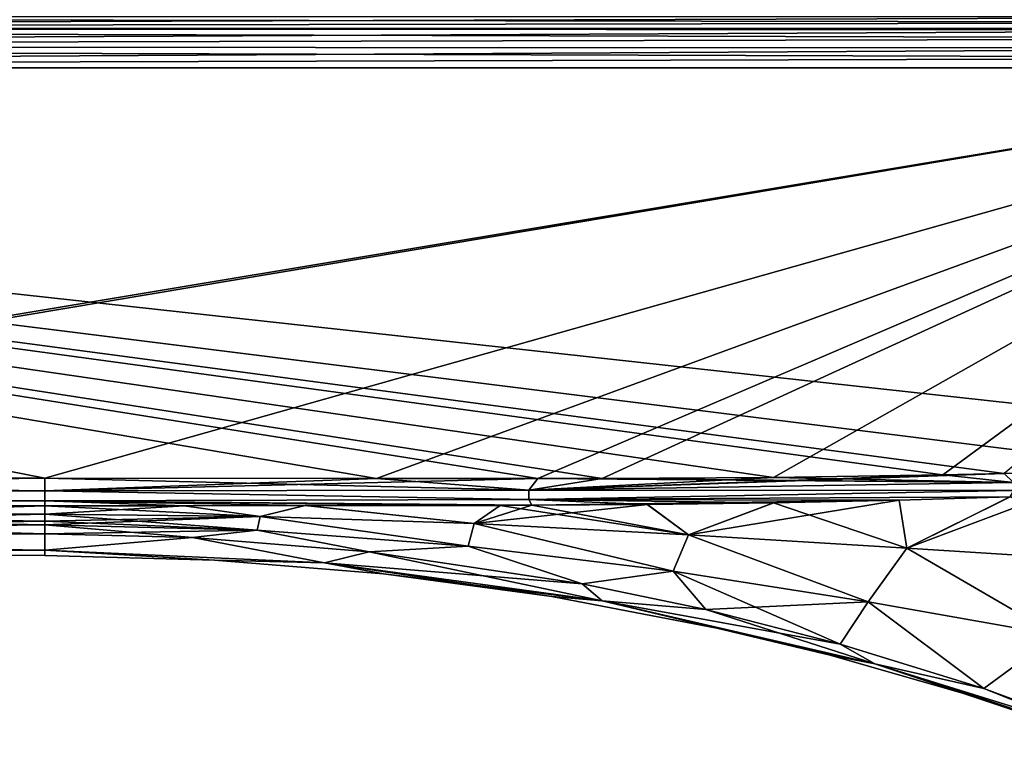
# Model space of a CAD drawing. Units: millimetres. Extents: x -27 to 129, y 0 to 201.
# Drawn here: x 74 to 109, y 82 to 109 of the extents above; entities that cross this region are included whole.
import ezdxf

# ---------------------------------------------------------------- set-up
doc = ezdxf.new("R2010")
doc.units = ezdxf.units.MM
doc.header["$LTSCALE"] = 65.185185
for name, color, linetype in [('10', 7, 'CONTINUOUS'), ('13', 7, 'CONTINUOUS'), ('14', 7, 'CONTINUOUS'), ('15', 7, 'CONTINUOUS'), ('16', 7, 'CONTINUOUS'), ('17', 7, 'CONTINUOUS'), ('26', 7, 'CONTINUOUS'), ('28', 7, 'CONTINUOUS'), ('31', 7, 'CONTINUOUS'), ('32', 7, 'CONTINUOUS'), ('39', 7, 'CONTINUOUS'), ('40', 7, 'CONTINUOUS'), ('9', 7, 'CONTINUOUS')]:
    doc.layers.add(name, color=color, linetype=linetype)

msp = doc.modelspace()

# ---------------------------------------------------------------- linework, layer by layer
at = {"layer": '10', "color": 7, "linetype": 'CONTINUOUS'}
for points in [[(41.124, 90.185, 15.949), (75, 91.283, 25.688), (39.465, 91.283, 25.688), (41.124, 90.185, 15.949)], [(75, 90.6, -20.192), (75, 90.273, -16.936), (39.465, 91.283, -25.688), (75, 90.6, -20.192)], [(39.465, 91.283, -25.688), (75, 90.273, -16.936), (41.12, 90.188, -15.979), (39.465, 91.283, -25.688)], [(75, 90.726, -21.318), (75, 90.6, -20.192), (39.465, 91.283, -25.688), (75, 90.726, -21.318)], [(75, 90.986, -23.46), (75, 90.726, -21.318), (39.465, 91.283, -25.688), (75, 90.986, -23.46)], [(75, 91.283, -25.688), (75, 90.986, -23.46), (39.465, 91.283, -25.688), (75, 91.283, -25.688)], [(75, 90.986, 23.46), (75, 91.283, 25.688), (41.124, 90.185, 15.949), (75, 90.986, 23.46)], [(75, 90.726, 21.318), (75, 90.986, 23.46), (41.124, 90.185, 15.949), (75, 90.726, 21.318)], [(75, 90.6, 20.192), (75, 90.726, 21.318), (41.124, 90.185, 15.949), (75, 90.6, 20.192)], [(75, 90.273, 16.936), (75, 90.6, 20.192), (41.124, 90.185, 15.949), (75, 90.273, 16.936)], [(75, 90.273, -16.936), (75, 89.694, -8.481), (41.12, 90.188, -15.979), (75, 90.273, -16.936)], [(41.12, 90.188, -15.979), (75, 89.694, -8.481), (41.28, 90.08, -14.674), (41.12, 90.188, -15.979)], [(41.281, 90.079, 14.667), (75, 90.273, 16.936), (41.124, 90.185, 15.949), (41.281, 90.079, 14.667)], [(75, 89.694, 8.481), (75, 90.273, 16.936), (41.281, 90.079, 14.667), (75, 89.694, 8.481)], [(41.28, 90.08, -14.674), (75, 89.694, -8.481), (42.031, 89.579, -5.426), (41.28, 90.08, -14.674)], [(42.033, 89.578, 5.393), (75, 89.694, 8.481), (41.281, 90.079, 14.667), (42.033, 89.578, 5.393)], [(75, 89.694, -8.481), (75, 89.5), (42.031, 89.579, -5.426), (75, 89.694, -8.481)], [(42.031, 89.579, -5.426), (75, 89.5), (42.049, 89.567, -5.004), (42.031, 89.579, -5.426)], [(42.049, 89.567, 4.999), (75, 89.694, 8.481), (42.033, 89.578, 5.393), (42.049, 89.567, 4.999)], [(75, 89.5), (75, 89.694, 8.481), (42.049, 89.567, 4.999), (75, 89.5)], [(42.049, 89.567, -5.004), (75, 89.5), (42.049, 89.567, 4.999), (42.049, 89.567, -5.004)]]:
    msp.add_3dface(points, dxfattribs=at)
at = {"layer": '13', "color": 7, "linetype": 'CONTINUOUS'}
for points in [[(75, 90.273, 16.936), (75, 89.694, 8.481), (80.308, 90.138, 16.923), (75, 90.273, 16.936)], [(75, 89.694, 8.481), (85.045, 89.237, 8.482), (80.308, 90.138, 16.923), (75, 89.694, 8.481)], [(80.308, 90.138, 16.923), (85.045, 89.237, 8.482), (86.642, 89.624, 16.911), (80.308, 90.138, 16.923)], [(75, 89.694, 8.481), (75, 89.5), (81.091, 89.335, 0), (75, 89.694, 8.481)], [(75, 89.694, 8.481), (81.091, 89.335, 0), (85.045, 89.237, 8.482), (75, 89.694, 8.481)], [(85.045, 89.237, 8.482), (95.004, 87.873, 8.485), (86.642, 89.624, 16.911), (85.045, 89.237, 8.482)], [(86.642, 89.624, 16.911), (95.004, 87.873, 8.485), (94.295, 88.484, 16.876), (86.642, 89.624, 16.911)], [(81.091, 89.335, 0), (87.164, 88.841, 0), (85.045, 89.237, 8.482), (81.091, 89.335, 0)], [(87.164, 88.841, 0), (93.202, 88.02, 0), (85.045, 89.237, 8.482), (87.164, 88.841, 0)], [(85.045, 89.237, 8.482), (93.202, 88.02, 0), (95.004, 87.873, 8.485), (85.045, 89.237, 8.482)], [(94.295, 88.484, 16.876), (95.004, 87.873, 8.485), (98.729, 87.557, 16.842), (94.295, 88.484, 16.876)], [(93.202, 88.02, 0), (99.186, 86.873, 0), (95.004, 87.873, 8.485), (93.202, 88.02, 0)], [(101.195, 86.412, 0), (103.194, 85.914, 0), (95.004, 87.873, 8.485), (101.195, 86.412, 0)], [(95.004, 87.873, 8.485), (103.194, 85.914, 0), (104.791, 85.612, 8.49), (95.004, 87.873, 8.485)], [(99.186, 86.873, 0), (101.195, 86.412, 0), (95.004, 87.873, 8.485), (99.186, 86.873, 0)], [(95.004, 87.873, 8.485), (104.791, 85.612, 8.49), (98.729, 87.557, 16.842), (95.004, 87.873, 8.485)], [(98.729, 87.557, 16.842), (104.791, 85.612, 8.49), (103.554, 86.317, 16.79), (98.729, 87.557, 16.842)], [(103.554, 86.317, 16.79), (104.791, 85.612, 8.49), (108.709, 84.718, 16.725), (103.554, 86.317, 16.79)], [(104.791, 85.612, 8.49), (103.194, 85.914, 0), (108.781, 84.315, 0), (104.791, 85.612, 8.49)], [(114.325, 82.475, 8.498), (104.791, 85.612, 8.49), (114.278, 82.43, 0), (114.325, 82.475, 8.498)], [(104.791, 85.612, 8.49), (114.325, 82.475, 8.498), (108.709, 84.718, 16.725), (104.791, 85.612, 8.49)], [(114.278, 82.43, 0), (104.791, 85.612, 8.49), (108.781, 84.315, 0), (114.278, 82.43, 0)], [(108.709, 84.718, 16.725), (114.325, 82.475, 8.498), (114.258, 82.669, 16.66), (108.709, 84.718, 16.725)]]:
    msp.add_3dface(points, dxfattribs=at)
at = {"layer": '14', "color": 7, "linetype": 'CONTINUOUS'}
for points in [[(75, 89.694, -8.481), (75, 90.273, -16.936), (80.308, 90.138, -16.923), (75, 89.694, -8.481)], [(85.045, 89.237, -8.482), (75, 89.694, -8.481), (80.308, 90.138, -16.923), (85.045, 89.237, -8.482)], [(86.642, 89.624, -16.911), (85.045, 89.237, -8.482), (80.308, 90.138, -16.923), (86.642, 89.624, -16.911)], [(75, 89.5), (75, 89.694, -8.481), (81.091, 89.335, 0), (75, 89.5)], [(81.091, 89.335, 0), (75, 89.694, -8.481), (85.045, 89.237, -8.482), (81.091, 89.335, 0)], [(94.295, 88.484, -16.876), (85.045, 89.237, -8.482), (86.642, 89.624, -16.911), (94.295, 88.484, -16.876)], [(87.164, 88.841, 0), (81.091, 89.335, 0), (85.045, 89.237, -8.482), (87.164, 88.841, 0)], [(95.004, 87.873, -8.485), (87.164, 88.841, 0), (85.045, 89.237, -8.482), (95.004, 87.873, -8.485)], [(95.004, 87.873, -8.485), (85.045, 89.237, -8.482), (94.295, 88.484, -16.876), (95.004, 87.873, -8.485)], [(93.202, 88.02, 0), (87.164, 88.841, 0), (95.004, 87.873, -8.485), (93.202, 88.02, 0)], [(98.729, 87.557, -16.842), (95.004, 87.873, -8.485), (94.295, 88.484, -16.876), (98.729, 87.557, -16.842)], [(99.186, 86.873, 0), (93.202, 88.02, 0), (95.004, 87.873, -8.485), (99.186, 86.873, 0)], [(104.791, 85.612, -8.49), (99.186, 86.873, 0), (95.004, 87.873, -8.485), (104.791, 85.612, -8.49)], [(104.791, 85.612, -8.49), (95.004, 87.873, -8.485), (103.554, 86.317, -16.79), (104.791, 85.612, -8.49)], [(103.554, 86.317, -16.79), (95.004, 87.873, -8.485), (98.729, 87.557, -16.842), (103.554, 86.317, -16.79)], [(101.195, 86.412, 0), (99.186, 86.873, 0), (104.791, 85.612, -8.49), (101.195, 86.412, 0)], [(103.194, 85.914, 0), (101.195, 86.412, 0), (104.791, 85.612, -8.49), (103.194, 85.914, 0)], [(108.709, 84.718, -16.725), (104.791, 85.612, -8.49), (103.554, 86.317, -16.79), (108.709, 84.718, -16.725)], [(108.781, 84.315, 0), (103.194, 85.914, 0), (104.791, 85.612, -8.49), (108.781, 84.315, 0)], [(114.325, 82.475, -8.498), (108.781, 84.315, 0), (104.791, 85.612, -8.49), (114.325, 82.475, -8.498)], [(114.325, 82.475, -8.498), (104.791, 85.612, -8.49), (114.258, 82.669, -16.66), (114.325, 82.475, -8.498)], [(114.258, 82.669, -16.66), (104.791, 85.612, -8.49), (108.709, 84.718, -16.725), (114.258, 82.669, -16.66)], [(114.278, 82.43, 0), (108.781, 84.315, 0), (114.325, 82.475, -8.498), (114.278, 82.43, 0)]]:
    msp.add_3dface(points, dxfattribs=at)
at = {"layer": '15', "color": 7, "linetype": 'CONTINUOUS'}
for points in [[(38.183, 92.191, -26.55), (0, 107, -26.55), (127.141, 107, -26.55), (38.183, 92.191, -26.55)], [(39.465, 92.273, -26.55), (38.183, 92.191, -26.55), (127.141, 107, -26.55), (39.465, 92.273, -26.55)], [(75, 92.273, -26.55), (39.465, 92.273, -26.55), (127.141, 107, -26.55), (75, 92.273, -26.55)], [(86.912, 92.266, -26.55), (75, 92.273, -26.55), (127.141, 107, -26.55), (86.912, 92.266, -26.55)], [(92.705, 92.261, -26.55), (86.912, 92.266, -26.55), (127.141, 107, -26.55), (92.705, 92.261, -26.55)], [(95.015, 92.264, -26.55), (92.705, 92.261, -26.55), (127.141, 107, -26.55), (95.015, 92.264, -26.55)], [(101.16, 92.3, -26.55), (95.015, 92.264, -26.55), (127.141, 107, -26.55), (101.16, 92.3, -26.55)], [(107.235, 92.389, -26.55), (101.16, 92.3, -26.55), (127.141, 107, -26.55), (107.235, 92.389, -26.55)], [(109.443, 92.435, -26.55), (107.235, 92.389, -26.55), (127.141, 107, -26.55), (109.443, 92.435, -26.55)]]:
    msp.add_3dface(points, dxfattribs=at)
at = {"layer": '16', "color": 7, "linetype": 'CONTINUOUS'}
for points in [[(105.663, 91.487, 26.038), (105.942, 89.755, 23.108), (109.647, 91.6, 26.094), (105.663, 91.487, 26.038)], [(105.942, 89.755, 23.108), (114.088, 89.245, 23.036), (109.647, 91.6, 26.094), (105.942, 89.755, 23.108)], [(75, 91.283, 25.688), (82.73, 90.902, 23.4), (80.003, 91.284, 25.7), (75, 91.283, 25.688)], [(75, 91.283, 25.688), (75, 90.986, 23.46), (82.73, 90.902, 23.4), (75, 91.283, 25.688)], [(80.003, 91.284, 25.7), (82.73, 90.902, 23.4), (84.343, 91.286, 25.73), (80.003, 91.284, 25.7)], [(82.73, 90.902, 23.4), (90.412, 90.647, 23.31), (84.343, 91.286, 25.73), (82.73, 90.902, 23.4)], [(84.343, 91.286, 25.73), (90.412, 90.647, 23.31), (91.35, 91.297, 25.813), (84.343, 91.286, 25.73)], [(90.412, 90.647, 23.31), (98.11, 90.241, 23.206), (91.35, 91.297, 25.813), (90.412, 90.647, 23.31)], [(91.35, 91.297, 25.813), (98.11, 90.241, 23.206), (92.487, 91.301, 25.83), (91.35, 91.297, 25.813)], [(92.487, 91.301, 25.83), (98.11, 90.241, 23.206), (96.628, 91.331, 25.895), (92.487, 91.301, 25.83)], [(96.628, 91.331, 25.895), (98.11, 90.241, 23.206), (101.164, 91.392, 25.969), (96.628, 91.331, 25.895)], [(98.11, 90.241, 23.206), (105.942, 89.755, 23.108), (101.164, 91.392, 25.969), (98.11, 90.241, 23.206)], [(101.164, 91.392, 25.969), (105.942, 89.755, 23.108), (105.663, 91.487, 26.038), (101.164, 91.392, 25.969)], [(75, 90.986, 23.46), (75, 90.726, 21.318), (82.622, 90.401, 20.054), (75, 90.986, 23.46)], [(82.73, 90.902, 23.4), (75, 90.986, 23.46), (82.622, 90.401, 20.054), (82.73, 90.902, 23.4)], [(90.199, 89.829, 19.92), (82.73, 90.902, 23.4), (82.622, 90.401, 20.054), (90.199, 89.829, 19.92)], [(90.412, 90.647, 23.31), (82.73, 90.902, 23.4), (90.199, 89.829, 19.92), (90.412, 90.647, 23.31)], [(75, 90.726, 21.318), (75, 90.6, 20.192), (82.622, 90.401, 20.054), (75, 90.726, 21.318)], [(75, 90.6, 20.192), (75, 90.273, 16.936), (80.308, 90.138, 16.923), (75, 90.6, 20.192)], [(75, 90.6, 20.192), (80.308, 90.138, 16.923), (82.622, 90.401, 20.054), (75, 90.6, 20.192)], [(97.559, 88.934, 19.796), (90.412, 90.647, 23.31), (90.199, 89.829, 19.92), (97.559, 88.934, 19.796)], [(98.11, 90.241, 23.206), (90.412, 90.647, 23.31), (97.559, 88.934, 19.796), (98.11, 90.241, 23.206)], [(80.308, 90.138, 16.923), (86.642, 89.624, 16.911), (82.622, 90.401, 20.054), (80.308, 90.138, 16.923)], [(86.642, 89.624, 16.911), (90.199, 89.829, 19.92), (82.622, 90.401, 20.054), (86.642, 89.624, 16.911)], [(104.561, 87.835, 19.699), (98.11, 90.241, 23.206), (97.559, 88.934, 19.796), (104.561, 87.835, 19.699)], [(105.942, 89.755, 23.108), (98.11, 90.241, 23.206), (104.561, 87.835, 19.699), (105.942, 89.755, 23.108)], [(86.642, 89.624, 16.911), (94.295, 88.484, 16.876), (90.199, 89.829, 19.92), (86.642, 89.624, 16.911)], [(94.295, 88.484, 16.876), (97.559, 88.934, 19.796), (90.199, 89.829, 19.92), (94.295, 88.484, 16.876)], [(111.313, 86.635, 19.647), (105.942, 89.755, 23.108), (104.561, 87.835, 19.699), (111.313, 86.635, 19.647)], [(114.088, 89.245, 23.036), (105.942, 89.755, 23.108), (111.313, 86.635, 19.647), (114.088, 89.245, 23.036)], [(94.295, 88.484, 16.876), (98.729, 87.557, 16.842), (97.559, 88.934, 19.796), (94.295, 88.484, 16.876)], [(98.729, 87.557, 16.842), (103.554, 86.317, 16.79), (97.559, 88.934, 19.796), (98.729, 87.557, 16.842)], [(103.554, 86.317, 16.79), (104.561, 87.835, 19.699), (97.559, 88.934, 19.796), (103.554, 86.317, 16.79)], [(103.554, 86.317, 16.79), (108.709, 84.718, 16.725), (104.561, 87.835, 19.699), (103.554, 86.317, 16.79)], [(108.709, 84.718, 16.725), (111.313, 86.635, 19.647), (104.561, 87.835, 19.699), (108.709, 84.718, 16.725)], [(108.709, 84.718, 16.725), (114.258, 82.669, 16.66), (111.313, 86.635, 19.647), (108.709, 84.718, 16.725)]]:
    msp.add_3dface(points, dxfattribs=at)
at = {"layer": '17', "color": 7, "linetype": 'CONTINUOUS'}
for points in [[(105.669, 91.487, -26.038), (109.646, 91.6, -26.094), (105.942, 89.755, -23.108), (105.669, 91.487, -26.038)], [(109.646, 91.6, -26.094), (110.949, 91.643, -26.111), (105.942, 89.755, -23.108), (109.646, 91.6, -26.094)], [(105.942, 89.755, -23.108), (110.949, 91.643, -26.111), (114.088, 89.245, -23.036), (105.942, 89.755, -23.108)], [(75, 90.986, -23.46), (75, 91.283, -25.688), (80.004, 91.284, -25.7), (75, 90.986, -23.46)], [(75, 90.986, -23.46), (80.004, 91.284, -25.7), (82.73, 90.902, -23.4), (75, 90.986, -23.46)], [(80.004, 91.284, -25.7), (84.345, 91.286, -25.73), (82.73, 90.902, -23.4), (80.004, 91.284, -25.7)], [(82.73, 90.902, -23.4), (84.345, 91.286, -25.73), (90.412, 90.647, -23.31), (82.73, 90.902, -23.4)], [(84.345, 91.286, -25.73), (91.353, 91.297, -25.814), (90.412, 90.647, -23.31), (84.345, 91.286, -25.73)], [(92.487, 91.301, -25.83), (96.631, 91.331, -25.896), (90.412, 90.647, -23.31), (92.487, 91.301, -25.83)], [(90.412, 90.647, -23.31), (96.631, 91.331, -25.896), (98.11, 90.241, -23.206), (90.412, 90.647, -23.31)], [(91.353, 91.297, -25.814), (92.487, 91.301, -25.83), (90.412, 90.647, -23.31), (91.353, 91.297, -25.814)], [(96.631, 91.331, -25.896), (101.169, 91.392, -25.969), (98.11, 90.241, -23.206), (96.631, 91.331, -25.896)], [(101.169, 91.392, -25.969), (105.669, 91.487, -26.038), (98.11, 90.241, -23.206), (101.169, 91.392, -25.969)], [(98.11, 90.241, -23.206), (105.669, 91.487, -26.038), (105.942, 89.755, -23.108), (98.11, 90.241, -23.206)], [(75, 90.726, -21.318), (75, 90.986, -23.46), (82.73, 90.902, -23.4), (75, 90.726, -21.318)], [(75, 90.6, -20.192), (75, 90.726, -21.318), (82.73, 90.902, -23.4), (75, 90.6, -20.192)], [(75, 90.6, -20.192), (82.73, 90.902, -23.4), (82.622, 90.401, -20.054), (75, 90.6, -20.192)], [(82.622, 90.401, -20.054), (82.73, 90.902, -23.4), (90.199, 89.829, -19.92), (82.622, 90.401, -20.054)], [(82.73, 90.902, -23.4), (90.412, 90.647, -23.31), (90.199, 89.829, -19.92), (82.73, 90.902, -23.4)], [(75, 90.273, -16.936), (75, 90.6, -20.192), (82.622, 90.401, -20.054), (75, 90.273, -16.936)], [(90.199, 89.829, -19.92), (90.412, 90.647, -23.31), (97.559, 88.934, -19.796), (90.199, 89.829, -19.92)], [(90.412, 90.647, -23.31), (98.11, 90.241, -23.206), (97.559, 88.934, -19.796), (90.412, 90.647, -23.31)], [(80.308, 90.138, -16.923), (75, 90.273, -16.936), (82.622, 90.401, -20.054), (80.308, 90.138, -16.923)], [(86.642, 89.624, -16.911), (80.308, 90.138, -16.923), (82.622, 90.401, -20.054), (86.642, 89.624, -16.911)], [(86.642, 89.624, -16.911), (82.622, 90.401, -20.054), (90.199, 89.829, -19.92), (86.642, 89.624, -16.911)], [(97.559, 88.934, -19.796), (98.11, 90.241, -23.206), (104.561, 87.835, -19.699), (97.559, 88.934, -19.796)], [(98.11, 90.241, -23.206), (105.942, 89.755, -23.108), (104.561, 87.835, -19.699), (98.11, 90.241, -23.206)], [(94.295, 88.484, -16.876), (86.642, 89.624, -16.911), (90.199, 89.829, -19.92), (94.295, 88.484, -16.876)], [(94.295, 88.484, -16.876), (90.199, 89.829, -19.92), (97.559, 88.934, -19.796), (94.295, 88.484, -16.876)], [(104.561, 87.835, -19.699), (105.942, 89.755, -23.108), (111.313, 86.635, -19.647), (104.561, 87.835, -19.699)], [(105.942, 89.755, -23.108), (114.088, 89.245, -23.036), (111.313, 86.635, -19.647), (105.942, 89.755, -23.108)], [(98.729, 87.557, -16.842), (94.295, 88.484, -16.876), (97.559, 88.934, -19.796), (98.729, 87.557, -16.842)], [(98.729, 87.557, -16.842), (97.559, 88.934, -19.796), (104.561, 87.835, -19.699), (98.729, 87.557, -16.842)], [(103.554, 86.317, -16.79), (98.729, 87.557, -16.842), (104.561, 87.835, -19.699), (103.554, 86.317, -16.79)], [(108.709, 84.718, -16.725), (103.554, 86.317, -16.79), (104.561, 87.835, -19.699), (108.709, 84.718, -16.725)], [(108.709, 84.718, -16.725), (104.561, 87.835, -19.699), (111.313, 86.635, -19.647), (108.709, 84.718, -16.725)], [(114.258, 82.669, -16.66), (108.709, 84.718, -16.725), (111.313, 86.635, -19.647), (114.258, 82.669, -16.66)]]:
    msp.add_3dface(points, dxfattribs=at)
at = {"layer": '26', "color": 7, "linetype": 'CONTINUOUS'}
for points in [[(0, 108.415, 25.964), (126.561, 108.832, 25.353), (0, 108.848, 25.314), (0, 108.415, 25.964)], [(126.733, 108.631, 25.707), (126.561, 108.832, 25.353), (0, 108.415, 25.964), (126.733, 108.631, 25.707)], [(126.857, 108.415, 25.964), (126.733, 108.631, 25.707), (0, 108.415, 25.964), (126.857, 108.415, 25.964)], [(126.878, 108.37, 26.007), (126.857, 108.415, 25.964), (0, 108.415, 25.964), (126.878, 108.37, 26.007)], [(0, 107.765, 26.398), (126.878, 108.37, 26.007), (0, 108.415, 25.964), (0, 107.765, 26.398)], [(126.993, 108.064, 26.244), (126.878, 108.37, 26.007), (0, 107.765, 26.398), (126.993, 108.064, 26.244)], [(127.075, 107.725, 26.414), (126.993, 108.064, 26.244), (0, 107.765, 26.398), (127.075, 107.725, 26.414)], [(0, 107, 26.55), (127.075, 107.725, 26.414), (0, 107.765, 26.398), (0, 107, 26.55)], [(127.075, 107.725, 26.414), (0, 107, 26.55), (127.125, 107.367, 26.516), (127.075, 107.725, 26.414)], [(0, 107, 26.55), (127.141, 107, 26.55), (127.125, 107.367, 26.516), (0, 107, 26.55)]]:
    msp.add_3dface(points, dxfattribs=at)
at = {"layer": '28', "color": 7, "linetype": 'CONTINUOUS'}
for points in [[(0, 108.415, -25.964), (0, 108.848, -25.314), (126.734, 108.63, -25.709), (0, 108.415, -25.964)], [(126.734, 108.63, -25.709), (0, 108.848, -25.314), (126.562, 108.831, -25.355), (126.734, 108.63, -25.709)], [(126.878, 108.369, -26.008), (0, 108.415, -25.964), (126.734, 108.63, -25.709), (126.878, 108.369, -26.008)], [(0, 107.765, -26.398), (0, 108.415, -25.964), (126.993, 108.063, -26.244), (0, 107.765, -26.398)], [(126.993, 108.063, -26.244), (0, 108.415, -25.964), (126.878, 108.369, -26.008), (126.993, 108.063, -26.244)], [(127.075, 107.725, -26.414), (0, 107.765, -26.398), (126.993, 108.063, -26.244), (127.075, 107.725, -26.414)], [(0, 107, -26.55), (0, 107.765, -26.398), (127.125, 107.367, -26.516), (0, 107, -26.55)], [(127.125, 107.367, -26.516), (0, 107.765, -26.398), (127.075, 107.725, -26.414), (127.125, 107.367, -26.516)], [(127.141, 107, -26.55), (0, 107, -26.55), (127.125, 107.367, -26.516), (127.141, 107, -26.55)]]:
    msp.add_3dface(points, dxfattribs=at)
at = {"layer": '31', "color": 7, "linetype": 'CONTINUOUS'}
for points in [[(115.373, 92.596, 26.55), (109.442, 92.435, 26.55), (109.777, 92.118, 26.496), (115.373, 92.596, 26.55)], [(86.91, 92.266, 26.55), (75, 92.273, 26.55), (75, 91.814, 26.438), (86.91, 92.266, 26.55)], [(92.705, 92.261, 26.55), (86.91, 92.266, 26.55), (75, 91.814, 26.438), (92.705, 92.261, 26.55)], [(92.372, 91.845, 26.459), (92.705, 92.261, 26.55), (75, 91.814, 26.438), (92.372, 91.845, 26.459)], [(109.442, 92.435, 26.55), (107.229, 92.388, 26.55), (92.372, 91.845, 26.459), (109.442, 92.435, 26.55)], [(109.777, 92.118, 26.496), (109.442, 92.435, 26.55), (92.372, 91.845, 26.459), (109.777, 92.118, 26.496)], [(107.229, 92.388, 26.55), (101.156, 92.299, 26.55), (92.372, 91.845, 26.459), (107.229, 92.388, 26.55)], [(101.156, 92.299, 26.55), (95.012, 92.264, 26.55), (92.372, 91.845, 26.459), (101.156, 92.299, 26.55)], [(95.012, 92.264, 26.55), (92.705, 92.261, 26.55), (92.372, 91.845, 26.459), (95.012, 92.264, 26.55)], [(109.784, 91.828, 26.338), (109.777, 92.118, 26.496), (92.372, 91.845, 26.459), (109.784, 91.828, 26.338)], [(92.372, 91.504, 26.204), (92.372, 91.845, 26.459), (75, 91.814, 26.438), (92.372, 91.504, 26.204)], [(75, 91.457, 26.128), (92.372, 91.504, 26.204), (75, 91.814, 26.438), (75, 91.457, 26.128)], [(92.372, 91.504, 26.204), (109.784, 91.828, 26.338), (92.372, 91.845, 26.459), (92.372, 91.504, 26.204)], [(109.647, 91.6, 26.094), (109.784, 91.828, 26.338), (92.372, 91.504, 26.204), (109.647, 91.6, 26.094)], [(105.663, 91.487, 26.038), (109.647, 91.6, 26.094), (92.372, 91.504, 26.204), (105.663, 91.487, 26.038)], [(92.487, 91.301, 25.83), (92.372, 91.504, 26.204), (75, 91.457, 26.128), (92.487, 91.301, 25.83)], [(75, 91.283, 25.688), (92.487, 91.301, 25.83), (75, 91.457, 26.128), (75, 91.283, 25.688)], [(75, 91.283, 25.688), (91.35, 91.297, 25.813), (92.487, 91.301, 25.83), (75, 91.283, 25.688)], [(75, 91.283, 25.688), (84.343, 91.286, 25.73), (91.35, 91.297, 25.813), (75, 91.283, 25.688)], [(75, 91.283, 25.688), (80.003, 91.284, 25.7), (84.343, 91.286, 25.73), (75, 91.283, 25.688)], [(92.487, 91.301, 25.83), (105.663, 91.487, 26.038), (92.372, 91.504, 26.204), (92.487, 91.301, 25.83)], [(92.487, 91.301, 25.83), (101.164, 91.392, 25.969), (105.663, 91.487, 26.038), (92.487, 91.301, 25.83)], [(92.487, 91.301, 25.83), (96.628, 91.331, 25.895), (101.164, 91.392, 25.969), (92.487, 91.301, 25.83)]]:
    msp.add_3dface(points, dxfattribs=at)
at = {"layer": '32', "color": 7, "linetype": 'CONTINUOUS'}
for points in [[(75, 92.273, 26.55), (39.465, 92.273, 26.55), (39.465, 91.814, 26.438), (75, 92.273, 26.55)], [(75, 91.814, 26.438), (75, 92.273, 26.55), (39.465, 91.814, 26.438), (75, 91.814, 26.438)], [(75, 91.457, 26.128), (75, 91.814, 26.438), (39.465, 91.457, 26.128), (75, 91.457, 26.128)], [(39.465, 91.457, 26.128), (75, 91.814, 26.438), (39.465, 91.814, 26.438), (39.465, 91.457, 26.128)], [(39.465, 91.283, 25.688), (75, 91.283, 25.688), (75, 91.457, 26.128), (39.465, 91.283, 25.688)], [(39.465, 91.283, 25.688), (75, 91.457, 26.128), (39.465, 91.457, 26.128), (39.465, 91.283, 25.688)]]:
    msp.add_3dface(points, dxfattribs=at)
at = {"layer": '39', "color": 7, "linetype": 'CONTINUOUS'}
for points in [[(75, 92.273, -26.55), (86.912, 92.266, -26.55), (92.372, 91.845, -26.459), (75, 92.273, -26.55)], [(75, 92.273, -26.55), (92.372, 91.845, -26.459), (75, 91.814, -26.438), (75, 92.273, -26.55)], [(86.912, 92.266, -26.55), (92.705, 92.261, -26.55), (92.372, 91.845, -26.459), (86.912, 92.266, -26.55)], [(92.705, 92.261, -26.55), (109.777, 92.118, -26.496), (92.372, 91.845, -26.459), (92.705, 92.261, -26.55)], [(92.705, 92.261, -26.55), (95.015, 92.264, -26.55), (109.777, 92.118, -26.496), (92.705, 92.261, -26.55)], [(95.015, 92.264, -26.55), (101.16, 92.3, -26.55), (109.777, 92.118, -26.496), (95.015, 92.264, -26.55)], [(101.16, 92.3, -26.55), (107.235, 92.389, -26.55), (109.777, 92.118, -26.496), (101.16, 92.3, -26.55)], [(107.235, 92.389, -26.55), (109.443, 92.435, -26.55), (109.777, 92.118, -26.496), (107.235, 92.389, -26.55)], [(109.777, 92.118, -26.496), (109.784, 91.828, -26.338), (92.372, 91.845, -26.459), (109.777, 92.118, -26.496)], [(92.372, 91.845, -26.459), (92.372, 91.504, -26.204), (75, 91.814, -26.438), (92.372, 91.845, -26.459)], [(75, 91.814, -26.438), (92.372, 91.504, -26.204), (75, 91.457, -26.128), (75, 91.814, -26.438)], [(92.372, 91.845, -26.459), (109.784, 91.828, -26.338), (92.372, 91.504, -26.204), (92.372, 91.845, -26.459)], [(109.784, 91.828, -26.338), (109.646, 91.6, -26.094), (92.372, 91.504, -26.204), (109.784, 91.828, -26.338)], [(109.646, 91.6, -26.094), (105.669, 91.487, -26.038), (92.372, 91.504, -26.204), (109.646, 91.6, -26.094)], [(92.372, 91.504, -26.204), (92.487, 91.301, -25.83), (75, 91.457, -26.128), (92.372, 91.504, -26.204)], [(80.004, 91.284, -25.7), (75, 91.283, -25.688), (75, 91.457, -26.128), (80.004, 91.284, -25.7)], [(92.487, 91.301, -25.83), (91.353, 91.297, -25.814), (75, 91.457, -26.128), (92.487, 91.301, -25.83)], [(91.353, 91.297, -25.814), (84.345, 91.286, -25.73), (75, 91.457, -26.128), (91.353, 91.297, -25.814)], [(84.345, 91.286, -25.73), (80.004, 91.284, -25.7), (75, 91.457, -26.128), (84.345, 91.286, -25.73)], [(105.669, 91.487, -26.038), (101.169, 91.392, -25.969), (92.372, 91.504, -26.204), (105.669, 91.487, -26.038)], [(101.169, 91.392, -25.969), (96.631, 91.331, -25.896), (92.372, 91.504, -26.204), (101.169, 91.392, -25.969)], [(96.631, 91.331, -25.896), (92.487, 91.301, -25.83), (92.372, 91.504, -26.204), (96.631, 91.331, -25.896)]]:
    msp.add_3dface(points, dxfattribs=at)
at = {"layer": '40', "color": 7, "linetype": 'CONTINUOUS'}
for points in [[(39.465, 92.273, -26.55), (75, 92.273, -26.55), (75, 91.814, -26.438), (39.465, 92.273, -26.55)], [(39.465, 92.273, -26.55), (75, 91.814, -26.438), (39.465, 91.814, -26.438), (39.465, 92.273, -26.55)], [(75, 91.814, -26.438), (75, 91.457, -26.128), (39.465, 91.814, -26.438), (75, 91.814, -26.438)], [(39.465, 91.814, -26.438), (75, 91.457, -26.128), (39.465, 91.457, -26.127), (39.465, 91.814, -26.438)], [(75, 91.283, -25.688), (39.465, 91.283, -25.688), (39.465, 91.457, -26.127), (75, 91.283, -25.688)], [(75, 91.457, -26.128), (75, 91.283, -25.688), (39.465, 91.457, -26.127), (75, 91.457, -26.128)]]:
    msp.add_3dface(points, dxfattribs=at)
at = {"layer": '9', "color": 7, "linetype": 'CONTINUOUS'}
for points in [[(127.141, 107, 26.55), (0, 107, 26.55), (127.141, 93.057, 26.55), (127.141, 107, 26.55)], [(127.141, 93.057, 26.55), (0, 107, 26.55), (115.373, 92.596, 26.55), (127.141, 93.057, 26.55)], [(115.373, 92.596, 26.55), (0, 107, 26.55), (109.442, 92.435, 26.55), (115.373, 92.596, 26.55)], [(109.442, 92.435, 26.55), (0, 107, 26.55), (107.229, 92.388, 26.55), (109.442, 92.435, 26.55)], [(107.229, 92.388, 26.55), (0, 107, 26.55), (101.156, 92.299, 26.55), (107.229, 92.388, 26.55)], [(101.156, 92.299, 26.55), (0, 107, 26.55), (95.012, 92.264, 26.55), (101.156, 92.299, 26.55)], [(95.012, 92.264, 26.55), (0, 107, 26.55), (92.705, 92.261, 26.55), (95.012, 92.264, 26.55)], [(92.705, 92.261, 26.55), (0, 107, 26.55), (86.91, 92.266, 26.55), (92.705, 92.261, 26.55)], [(86.91, 92.266, 26.55), (0, 107, 26.55), (75, 92.273, 26.55), (86.91, 92.266, 26.55)], [(75, 92.273, 26.55), (0, 107, 26.55), (39.465, 92.273, 26.55), (75, 92.273, 26.55)]]:
    msp.add_3dface(points, dxfattribs=at)

doc.saveas('drawing.dxf')
